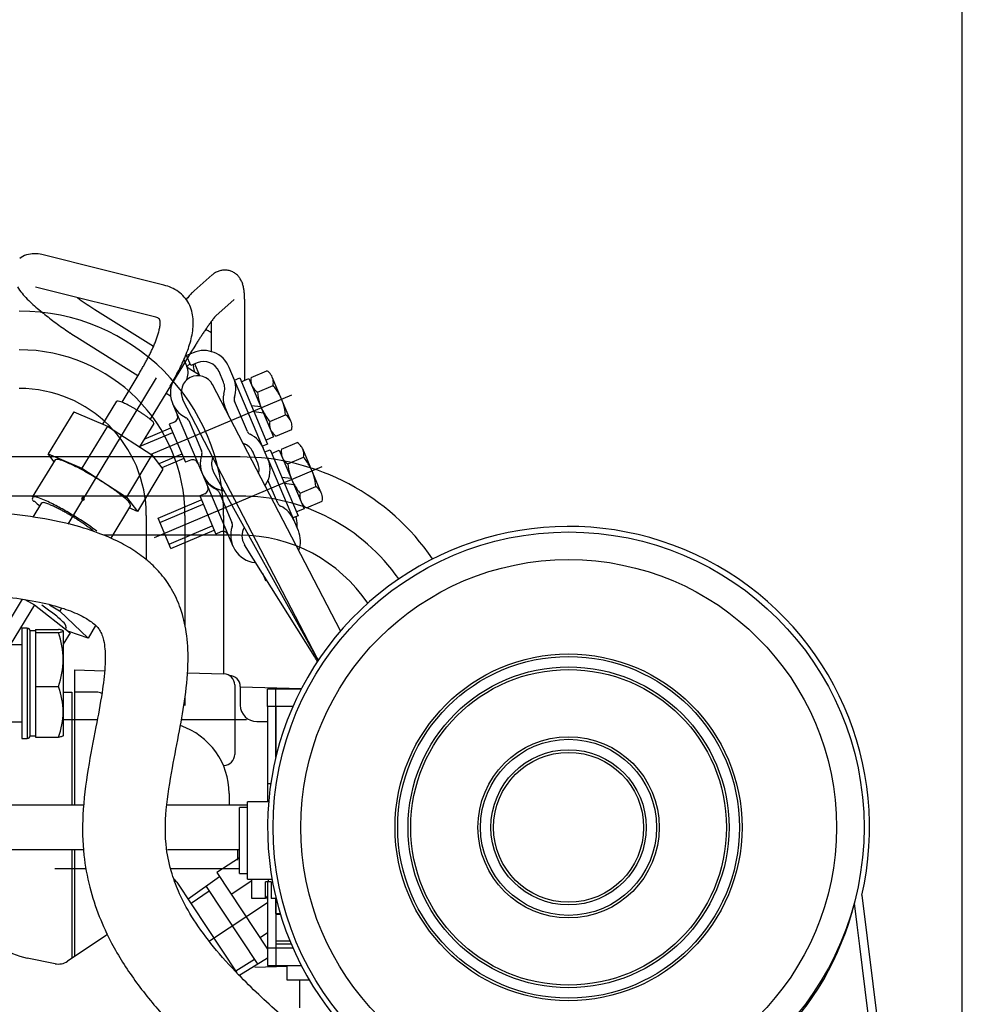
# Model space of a CAD drawing. Units: millimetres. Extents: x 0 to 408, y 0 to 202.
# Drawn here: x 84 to 104, y 155 to 177 of the extents above; entities that cross this region are included whole.
import ezdxf
from ezdxf.enums import TextEntityAlignment as Align
from ezdxf.lldxf.tags import DXFTag

# ---------------------------------------------------------------- set-up
doc = ezdxf.new("R2010")
doc.units = ezdxf.units.MM
for name, color, linetype in [('12814051_TORNILL', 7, 'Continuous'), ('17210020', 7, 'Continuous'), ('17210021_ESPARRA', 7, 'Continuous'), ('17214017_MI33', 7, 'Continuous'), ('17214018_TUBO_SO', 7, 'Continuous'), ('17220000.4', 7, 'Continuous'), ('17221034_JUNTA', 7, 'Continuous'), ('17610012.2_MITAD', 7, 'Continuous'), ('54081007_ABRAZAD', 7, 'Continuous'), ('57000369_ARANDEL', 7, 'Continuous'), ('Predeterminado', 7, 'Continuous')]:
    doc.layers.add(name, color=color, linetype=linetype)
doc.styles.add('SEACAD_Arial', font='arial.ttf')
tags = doc.linetypes.add('HIDDEN2', pattern=[4.7625, 3.175, -1.5875]).pattern_tags.tags
tags[6:7] = [DXFTag(74, 4), DXFTag(75, 0), DXFTag(340, '0'), DXFTag(46, 0.0), DXFTag(50, 0.0), DXFTag(44, 0.0), DXFTag(45, 0.0)]
tags[4:5] = [DXFTag(74, 4), DXFTag(75, 0), DXFTag(340, '0'), DXFTag(46, 0.0), DXFTag(50, 0.0), DXFTag(44, 0.0), DXFTag(45, 0.0)]
doc.dimstyles.new('SOLE', dxfattribs={"dimtxt": 2.6, "dimasz": 2.08, "dimexe": 1.3, "dimexo": 1.3, "dimgap": 0.65, "dimtad": 1, "dimlfac": 8.333333, "dimdsep": 46, "dimtxsty": 'SEACAD_Arial', "dimblk1": '_SE_FILLED', "dimblk2": '_SE_FILLED', "dimsah": 1, "dimcen": 1.3, "dimadec": 0, "dimazin": 0, "dimtfac": 0.7, "dimtdec": 3, "dimtmove": 0, "dimatfit": 3, "dimfxl": 1, "dimarcsym": 0})

# ---------------------------------------------------------------- blocks, each defined once
blk = doc.blocks.new('SE1')
at = {"layer": '12814051_TORNILL', "color": 7, "linetype": 'HIDDEN2'}
for p, q in [((83.906, 161.335), (83.906, 163.615)), ((84.026, 163.615), (83.906, 163.615)), ((84.026, 163.648), (84.026, 163.613)), ((84.026, 163.648), (84.524, 163.648)), ((84.026, 163.613), (84.026, 163.579)), ((84.026, 163.579), (84.026, 162.992)), ((84.026, 163.579), (84.524, 163.579)), ((84.626, 163.613), (84.626, 162.992)), ((83.726, 163.315), (82.45, 163.315)), ((84.026, 162.992), (84.026, 162.406)), ((84.626, 162.992), (84.626, 161.854)), ((84.026, 162.406), (84.026, 161.854)), ((84.026, 162.406), (84.524, 162.406)), ((84.026, 161.854), (84.026, 161.302)), ((84.626, 161.854), (84.626, 161.335)), ((82.45, 161.635), (83.726, 161.635)), ((83.906, 161.335), (84.026, 161.335)), ((84.026, 161.302), (84.524, 161.302))]:
    blk.add_line(p, q, dxfattribs=at)
for centre, radius, start, end in [((82.769, 162.972), 1.857, 0.6253, 19.0742), ((82.742, 163.017), 1.884, 341.0591, 359.2414), ((82.971, 161.834), 1.655, 0.6879, 20.2146), ((82.947, 161.878), 1.679, 339.9262, 359.1713)]:
    blk.add_arc(centre, radius, start, end, dxfattribs=at)
for points, knots in [([(84.626, 163.613), (84.626, 163.616), (84.623, 163.619), (84.614, 163.625), (84.607, 163.628), (84.581, 163.636), (84.555, 163.642), (84.524, 163.648)], [0, 0, 0, 0, 0.25, 0.25, 0.5, 0.5, 1, 1, 1, 1]), ([(84.524, 163.579), (84.555, 163.584), (84.581, 163.59), (84.616, 163.601), (84.626, 163.607), (84.626, 163.613)], [0, 0, 0, 0, 0.5, 0.5, 1, 1, 1, 1]), ([(84.626, 161.336), (84.626, 161.333), (84.623, 161.33), (84.614, 161.325), (84.607, 161.322), (84.581, 161.313), (84.555, 161.307), (84.524, 161.302)], [0, 0, 0, 0, 0.25, 0.25, 0.5, 0.5, 1, 1, 1, 1])]:
    blk.add_open_spline(points, degree=3, knots=knots, dxfattribs=at)
at = {"layer": '17210020', "color": 7, "linetype": 'HIDDEN2'}
for p, q in [((89.246, 161.969), (89.246, 162.345)), ((89.795, 162.345), (89.246, 162.345)), ((89.246, 160.869), (89.246, 161.969)), ((89.246, 157.473), (89.246, 157.799)), ((89.246, 157.458), (89.345, 157.458)), ((89.246, 156.809), (89.246, 156.721)), ((89.246, 156.721), (89.246, 156.345)), ((89.246, 156.345), (89.795, 156.345))]:
    blk.add_line(p, q, dxfattribs=at)
at = {"layer": '17210020', "color": 7, "linetype": 'Continuous'}
for p, q in [((89.616, 161.969), (89.246, 161.969)), ((89.246, 157.473), (89.34, 157.473)), ((89.246, 156.875), (89.551, 156.875)), ((89.578, 156.809), (89.246, 156.809)), ((89.616, 156.721), (89.246, 156.721))]:
    blk.add_line(p, q, dxfattribs=at)
at = {"layer": '17210021_ESPARRA', "color": 7, "linetype": 'HIDDEN2'}
for p, q in [((85.08, 159.825), (82.128, 159.825)), ((88.633, 159.825), (86.888, 159.825)), ((82.128, 158.865), (85.074, 158.865)), ((86.894, 158.865), (88.453, 158.865))]:
    blk.add_line(p, q, dxfattribs=at)
at = {"layer": '17214017_MI33', "color": 7, "linetype": 'HIDDEN2'}
for points, knots in [([(92.383, 148.181), (92.383, 148.181), (92.387, 148.187), (92.41, 148.256), (92.488, 148.445), (92.614, 148.715), (92.774, 149.047), (92.946, 149.43), (93.1, 149.88), (93.192, 150.422), (93.165, 150.944), (93.059, 151.367), (92.93, 151.704), (92.731, 152.076), (92.442, 152.473), (92.121, 152.83), (91.831, 153.12), (91.541, 153.391), (91.187, 153.707), (90.725, 154.102), (90.087, 154.637), (89.3, 155.308), (88.525, 156.029), (87.902, 156.717), (87.468, 157.304), (87.169, 157.841), (86.97, 158.362), (86.832, 158.974), (86.847, 159.756), (86.99, 160.605), (87.15, 161.421), (87.287, 162.196), (87.354, 162.913), (87.321, 163.559), (87.198, 164.085), (87.006, 164.509), (86.773, 164.839), (86.508, 165.11), (86.202, 165.345), (85.825, 165.564), (85.338, 165.773), (84.696, 165.966), (83.885, 166.116), (82.979, 166.207), (81.973, 166.227), (81.364, 166.208), (80.995, 166.194)], [0.5166564, 0.5166564, 0.5166564, 0.5166564, 0.5202719, 0.529334, 0.5455906, 0.5617788, 0.5778419, 0.5939902, 0.6100777, 0.6258839, 0.6403043, 0.6477625, 0.6545954, 0.6628554, 0.6719473, 0.6797771, 0.686015, 0.6914229, 0.6985702, 0.7083552, 0.7200367, 0.7380368, 0.7575993, 0.7704209, 0.7818129, 0.7919689, 0.799197, 0.8080811, 0.8213073, 0.8357366, 0.8486786, 0.8604201, 0.8728457, 0.8824769, 0.890786, 0.8981022, 0.9042844, 0.9097034, 0.9159274, 0.9223694, 0.9302253, 0.9407778, 0.9539983, 0.968756, 0.9841864, 1, 1, 1, 1]), ([(81.057, 164.395), (81.37, 164.407), (81.875, 164.423), (82.697, 164.416), (83.423, 164.357), (84.075, 164.257), (84.596, 164.122), (84.975, 163.975), (85.215, 163.836), (85.349, 163.725), (85.424, 163.629), (85.472, 163.528), (85.511, 163.391), (85.543, 163.159), (85.537, 162.777), (85.467, 162.211), (85.326, 161.473), (85.155, 160.592), (85.033, 159.662), (85.048, 158.795), (85.185, 158.055), (85.394, 157.414), (85.713, 156.728), (86.173, 156.001), (86.776, 155.264), (87.416, 154.603), (88.059, 154.008), (88.695, 153.456), (89.298, 152.949), (89.826, 152.504), (90.27, 152.116), (90.626, 151.784), (90.908, 151.492), (91.119, 151.239), (91.259, 151.023), (91.359, 150.785), (91.383, 150.592), (91.364, 150.405), (91.313, 150.213), (91.23, 149.993), (91.105, 149.727), (90.943, 149.392), (90.779, 149.028), (90.639, 148.655), (90.568, 148.263), (90.589, 147.941), (90.673, 147.646), (90.868, 147.337), (91.147, 147.118), (91.442, 146.993), (91.73, 146.932), (92.119, 146.912), (92.615, 146.965), (93.126, 147.083), (93.567, 147.229), (93.929, 147.38), (94.251, 147.54), (94.581, 147.731), (94.923, 147.967), (95.248, 148.24), (95.549, 148.542), (95.831, 148.885), (96.096, 149.297), (96.329, 149.78), (96.522, 150.376), (96.64, 151.116), (96.673, 151.952), (96.648, 152.55), (96.626, 152.861), (96.623, 152.902)], [0, 0, 0, 0, 0.0135686, 0.0261117, 0.0379957, 0.0486136, 0.0572411, 0.0636165, 0.067857, 0.0703788, 0.0718623, 0.0736302, 0.0756309, 0.0786176, 0.0847443, 0.0937281, 0.1057338, 0.120426, 0.1364272, 0.1502402, 0.1614797, 0.1721078, 0.182229, 0.1974005, 0.2128833, 0.2274453, 0.2413433, 0.2549338, 0.2679287, 0.2790872, 0.2878338, 0.295938, 0.3023095, 0.3078295, 0.3137203, 0.3205871, 0.3340112, 0.3462362, 0.3560912, 0.3678841, 0.3826515, 0.4007175, 0.419216, 0.4375485, 0.4516357, 0.4623225, 0.4710082, 0.4811656, 0.4919528, 0.5000887, 0.5095131, 0.5217534, 0.5392083, 0.5551431, 0.5672334, 0.5775147, 0.5858666, 0.5946397, 0.6055346, 0.6158349, 0.6241482, 0.6338136, 0.6446931, 0.6549231, 0.6666268, 0.681872, 0.6977774, 0.71402, 0.7164953, 0.7164953, 0.7164953, 0.7164953])]:
    blk.add_open_spline(points, degree=3, knots=knots, dxfattribs=at)
at = {"layer": '17214018_TUBO_SO', "color": 7, "linetype": 'HIDDEN2'}
for p, q in [((88.453, 158.339), (88.453, 159.779)), ((88.633, 159.779), (88.453, 159.779)), ((88.453, 158.339), (88.633, 158.339))]:
    blk.add_line(p, q, dxfattribs=at)
at = {"layer": '17220000.4', "color": 7, "linetype": 'HIDDEN2'}
for p, q in [((86.812, 171.129), (84.165, 171.793)), ((87.865, 171.354), (87.468, 171.006)), ((86.637, 170.431), (84.023, 171.087)), ((84.937, 170.858), (84.978, 170.828)), ((84.978, 170.828), (85.019, 170.799)), ((85.019, 170.799), (85.06, 170.77)), ((88.343, 170.816), (87.942, 170.464)), ((85.06, 170.77), (85.102, 170.741)), ((85.102, 170.741), (85.143, 170.713)), ((85.143, 170.713), (85.185, 170.685)), ((85.185, 170.685), (85.227, 170.657)), ((85.227, 170.657), (85.269, 170.629)), ((85.269, 170.629), (85.312, 170.602)), ((85.311, 170.601), (86.59, 169.802)), ((88.57, 169.062), (88.57, 170.746)), ((87.721, 170.169), (87.731, 170.164)), ((87.731, 170.164), (87.74, 170.16)), ((87.74, 170.16), (87.749, 170.155)), ((87.749, 170.155), (87.757, 170.151)), ((87.757, 170.151), (87.766, 170.146)), ((87.766, 170.146), (87.775, 170.141)), ((87.85, 169.685), (87.85, 170.35)), ((84.921, 169.996), (86.249, 169.166)), ((87.775, 170.141), (87.784, 170.135)), ((87.784, 170.135), (87.792, 170.13)), ((87.792, 170.13), (87.801, 170.124)), ((87.801, 170.124), (87.809, 170.119)), ((87.809, 170.119), (87.817, 170.113)), ((87.817, 170.113), (87.826, 170.107)), ((87.826, 170.107), (87.834, 170.101)), ((87.834, 170.101), (87.842, 170.095)), ((87.842, 170.095), (87.85, 170.088)), ((87.461, 169.767), (87.416, 169.695)), ((87.506, 169.839), (87.461, 169.767)), ((87.249, 169.512), (87.312, 169.363)), ((87.326, 169.551), (87.282, 169.479)), ((87.446, 169.662), (87.308, 169.604)), ((87.401, 169.383), (87.308, 169.604)), ((87.371, 169.623), (87.326, 169.551)), ((87.416, 169.695), (87.371, 169.623)), ((87.237, 169.407), (86.515, 168.215)), ((87.282, 169.479), (87.238, 169.407)), ((87.319, 169.346), (87.585, 169.18)), ((87.54, 169.441), (87.401, 169.383)), ((87.448, 169.402), (87.452, 169.387)), ((87.452, 169.387), (87.455, 169.372)), ((87.455, 169.372), (87.458, 169.357)), ((87.487, 169.241), (87.458, 169.357)), ((87.594, 169.159), (87.484, 169.418)), ((89.075, 167.351), (88.232, 169.343)), ((86.648, 169.113), (84.723, 165.937)), ((86.269, 169.199), (85.898, 168.586)), ((88.109, 169.02), (88.011, 169.25)), ((88.349, 169.067), (88.46, 169.114)), ((88.46, 169.114), (89.068, 167.677)), ((88.495, 169.031), (88.661, 169.101)), ((88.661, 169.101), (89.198, 167.83)), ((88.709, 169.124), (89.052, 169.27)), ((89.574, 168.174), (89.169, 169.131)), ((90.652, 163.615), (87.869, 168.967)), ((88.844, 168.805), (89.187, 168.951)), ((86.537, 167.453), (89.593, 168.746)), ((86.86, 168.784), (86.959, 168.722)), ((85.49, 168.106), (85.794, 168.606)), ((87.001, 168.558), (87.653, 167.018)), ((90.147, 163.025), (87.228, 168.64)), ((88.225, 168.282), (88.127, 168.514)), ((88.627, 167.949), (88.348, 168.607)), ((88.922, 168.484), (88.715, 168.51)), ((84.855, 168.377), (84.3, 167.461)), ((84.855, 168.377), (85.586, 168.065)), ((88.978, 168.351), (88.772, 168.377)), ((89.114, 168.167), (89.457, 168.313)), ((85.586, 168.065), (85.031, 167.149)), ((85.586, 168.065), (86.555, 167.441)), ((86.594, 168.121), (86.287, 167.614)), ((86.388, 167.781), (86.966, 168.026)), ((87.041, 168.155), (86.931, 168.108)), ((86.931, 168.108), (87.281, 167.28)), ((87.354, 168.187), (87.632, 167.528)), ((86.296, 167.629), (87.006, 167.93)), ((89.198, 167.83), (89.033, 167.76)), ((89.249, 167.848), (89.592, 167.994)), ((89.068, 167.677), (88.957, 167.63)), ((89.369, 167.564), (89.712, 167.71)), ((88.468, 167.397), (78.065, 167.397)), ((84.425, 167.297), (84.3, 167.461)), ((84.3, 167.461), (85.031, 167.149)), ((86.555, 167.441), (86, 166.525)), ((86.555, 167.441), (86.793, 167.129)), ((87.206, 167.458), (86.704, 167.246)), ((87.246, 167.362), (86.769, 167.161)), ((88.854, 167.258), (88.756, 167.49)), ((89.009, 167.507), (89.12, 167.554)), ((89.12, 167.554), (89.728, 166.117)), ((89.155, 167.471), (89.321, 167.541)), ((89.321, 167.541), (89.858, 166.27)), ((89.504, 167.245), (89.847, 167.391)), ((90.234, 166.614), (89.829, 167.571)), ((84.448, 167.335), (83.954, 166.521)), ((85.031, 167.149), (86, 166.525)), ((86.606, 165.643), (90.253, 167.186)), ((87.392, 167.326), (87.281, 167.28)), ((89.735, 165.791), (89.076, 167.35)), ((86.793, 167.129), (86.238, 166.213)), ((87.652, 167.02), (88.313, 165.458)), ((87.895, 167.067), (90.129, 163.034)), ((89.582, 166.924), (89.376, 166.95)), ((89.287, 166.389), (89.075, 166.889)), ((89.638, 166.791), (89.432, 166.817)), ((89.774, 166.607), (90.117, 166.753)), ((88.468, 166.545), (77.726, 166.545)), ((86, 166.525), (86.238, 166.213)), ((87.701, 166.595), (87.591, 166.548)), ((87.591, 166.548), (87.941, 165.72)), ((88.014, 166.627), (88.292, 165.968)), ((83.97, 166.084), (84.159, 166.396)), ((86.089, 166.34), (85.66, 165.63)), ((86.686, 166.068), (87.626, 166.466)), ((86.727, 165.972), (87.666, 166.37)), ((89.909, 166.288), (90.252, 166.434)), ((86.238, 166.213), (86.059, 166.289)), ((86.432, 166.125), (86.432, 165.155)), ((87.272, 166.125), (87.272, 163.712)), ((88.112, 166.125), (88.112, 162.68)), ((89.728, 166.117), (89.617, 166.07)), ((89.858, 166.27), (89.693, 166.2)), ((86.967, 165.405), (86.686, 166.068)), ((86.927, 165.501), (87.866, 165.898)), ((89.71, 165.852), (89.71, 165.921)), ((88.468, 165.693), (85.501, 165.693)), ((86.967, 165.405), (87.906, 165.802)), ((88.052, 165.766), (87.941, 165.72)), ((90.091, 163.048), (88.566, 165.488)), ((88.953, 164.869), (89.02, 164.71)), ((89.02, 164.71), (89.045, 164.721)), ((83.731, 164.302), (83.133, 163.315)), ((84, 164.179), (83.476, 163.315)), ((83.792, 164.294), (84, 164.179)), ((84, 164.179), (84.778, 163.575)), ((84.325, 164.184), (84.549, 164.048)), ((84.549, 164.048), (85.165, 163.459)), ((84.587, 164.11), (84.55, 164.048)), ((85.331, 163.733), (85.165, 163.459)), ((84.779, 163.575), (84.626, 163.323)), ((84.693, 163.69), (84.673, 163.657)), ((85.165, 163.459), (84.745, 163.601)), ((84.872, 162.765), (84.872, 159.825)), ((84.872, 162.765), (85.521, 162.748)), ((87.316, 162.701), (88.119, 162.68)), ((88.352, 162.44), (88.352, 160.929)), ((84.626, 162.285), (84.812, 162.285)), ((84.812, 162.285), (84.812, 159.825)), ((85.352, 162.285), (84.872, 162.285)), ((88.472, 162.405), (88.472, 162.004)), ((89.801, 162.357), (88.472, 162.392)), ((87.272, 162.199), (87.272, 161.991)), ((85.366, 161.685), (84.626, 161.685)), ((88.606, 161.685), (87.196, 161.685)), ((88.832, 161.644), (89.066, 161.644)), ((88.232, 160.078), (88.232, 159.825)), ((84.812, 158.865), (84.812, 156.496)), ((84.872, 158.865), (84.872, 156.536)), ((88.412, 158.865), (88.412, 158.632)), ((88.453, 158.682), (87.965, 158.36)), ((85.118, 158.445), (84.444, 158.445)), ((88.453, 158.445), (86.965, 158.445)), ((88.025, 158.269), (87.339, 157.784)), ((87.965, 158.36), (89.066, 156.696)), ((88.723, 158.181), (88.278, 157.887)), ((87.096, 158.151), (88.4, 156.182)), ((87.797, 157.961), (87.408, 157.686)), ((87.731, 158.061), (88.852, 156.367)), ((89.023, 157.849), (89.066, 157.783)), ((89.066, 157.705), (87.804, 156.869)), ((85.561, 156.992), (84.718, 156.434)), ((85.582, 157.035), (85.561, 156.992)), ((89.066, 157.049), (88.904, 156.941)), ((84.448, 156.381), (83.843, 156.504)), ((88.785, 156.47), (88.379, 156.219)), ((89.066, 156.503), (88.442, 156.117)), ((88.788, 156.306), (89.494, 156.325)), ((89.494, 156.021), (89.494, 156.345)), ((89.974, 156.021), (89.494, 156.021)), ((89.77, 155.421), (89.77, 156.021))]:
    blk.add_line(p, q, dxfattribs=at)
for centre, radius, start, end in [((83.942, 171.404), 0.401, 106.4664, 130.6858), ((83.996, 171.22), 0.593, 89.8989, 106.383), ((84.004, 171.103), 0.71, 76.8825, 90.5907), ((88.14, 171.045), 0.413, 108.5059, 119.9072), ((88.138, 171.049), 0.408, 96.9325, 108.4846), ((88.136, 171.068), 0.389, 84.853, 96.9713), ((88.135, 171.071), 0.387, 72.5229, 84.7096), ((88.131, 171.057), 0.402, 60.8043, 72.5682), ((88.152, 171.024), 0.437, 119.8844, 130.6591), ((88.136, 171.065), 0.392, 48.781, 60.8413), ((88.122, 171.05), 0.413, 37.2555, 48.6952), ((88.095, 171.029), 0.446, 26.6895, 37.2645), ((88.016, 170.99), 0.535, 17.8251, 26.6501), ((84.589, 171.692), 1.132, 212.1129, 220.7452), ((86.607, 170.251), 0.902, 65.7848, 76.8254), ((86.617, 170.272), 0.879, 54.5004, 65.8534), ((88.303, 170.091), 1.238, 132.3884, 134.7326), ((87.857, 170.941), 0.701, 10.9612, 17.691), ((87.544, 170.878), 1.02, 6.4444, 11.0683), ((85.496, 172.47), 2.327, 220.6653, 224.8529), ((86.231, 173.196), 3.36, 224.7874, 227.6882), ((86.688, 170.369), 0.758, 41.4034, 54.5521), ((86.691, 170.376), 0.752, 27.9456, 41.207), ((89.447, 169.168), 2.708, 141.4121, 142.4845), ((89.056, 169.485), 2.204, 140.1951, 141.5125), ((88.277, 170.134), 1.19, 137.7617, 140.201), ((88.138, 170.258), 1.004, 134.7342, 137.6264), ((86.991, 170.815), 1.577, 3.4629, 6.4549), ((86.334, 170.771), 2.235, 1.4726, 3.5827), ((85.862, 170.757), 2.708, 359.7737, 1.5138), ((87.065, 174.106), 4.595, 227.6419, 229.7638), ((87.847, 175.03), 5.804, 229.7636, 231.4429), ((86.661, 170.361), 0.785, 15.1815, 27.8818), ((83.672, 166.125), 4.44, 0, 90), ((88.602, 175.973), 7.012, 231.421, 232.811), ((89.255, 176.835), 8.094, 232.8129, 234.0172), ((86.611, 170.275), 0.158, 47.5991, 80.8419), ((86.514, 170.315), 0.218, 356.2442, 20.5823), ((86.523, 170.323), 0.928, 4.4566, 15.1978), ((86.311, 170.307), 1.141, 355.6975, 4.4369), ((89.873, 168.842), 2.523, 141.8988, 143.8225), ((88.503, 169.932), 0.773, 136.5283, 142.8106), ((89.724, 177.475), 8.888, 234.0009, 235.0976), ((89.794, 177.576), 9.011, 235.0965, 236.1783), ((85.669, 170.389), 1.069, 345.3365, 350.3061), ((86.107, 170.315), 0.625, 350.2315, 358.7201), ((85.99, 170.331), 1.463, 348.8963, 355.7117), ((94.332, 165.686), 7.987, 145.6459, 146.2538), ((93.298, 166.392), 6.735, 144.9164, 145.6373), ((91.278, 167.817), 4.262, 143.8508, 144.9899), ((89.904, 177.741), 9.209, 236.182, 237.2405), ((84.279, 170.825), 2.527, 337.4392, 339.5396), ((84.745, 170.652), 2.031, 339.5081, 342.1226), ((85.184, 170.51), 1.569, 342.1258, 345.5117), ((85.491, 170.427), 1.971, 343.8687, 348.9282), ((100.355, 161.705), 15.207, 147.0257, 147.345), ((98.789, 162.719), 13.341, 146.6547, 147.0186), ((97.199, 163.765), 11.438, 146.2317, 146.6561), ((83.672, 166.125), 3.6, 0, 90), ((83.193, 171.297), 3.712, 334.2777, 335.7082), ((83.8, 171.024), 3.046, 335.6975, 337.4406), ((84.938, 170.587), 2.547, 339.9509, 343.8665), ((105.039, 158.703), 20.771, 147.3453, 147.5791), ((80.909, 172.464), 6.277, 331.1969, 332.0428), ((81.841, 171.97), 5.222, 332.0356, 333.0524), ((82.635, 171.566), 4.331, 333.0492, 334.2752), ((83.531, 171.139), 4.059, 334.5278, 336.9848), ((84.221, 170.846), 3.309, 336.9831, 339.9966), ((87.68, 169.109), 0.6, 22.9301, 112.9293), ((81.436, 172.168), 5.672, 329.3776, 330.3136), ((81.161, 172.325), 5.989, 330.3115, 331.1981), ((82.557, 171.603), 5.138, 332.5972, 334.5378), ((86.98, 169.223), 0.36, 333.7584, 22.9309), ((88.05, 168.619), 1.045, 133.0808, 134.8249), ((88.047, 168.623), 1.04, 131.3332, 133.0848), ((88.042, 168.628), 1.034, 129.5734, 131.336), ((87.68, 169.109), 0.36, 22.9301, 112.9293), ((81.68, 172.024), 5.389, 328.3877, 329.3749), ((81.269, 172.262), 6.583, 329.632, 331.1467), ((87.555, 168.789), 0.6, 142.9303, 244.342), ((81.164, 172.324), 6.706, 331.1126, 332.5995), ((86.98, 169.223), 0.12, 322.9302, 349.4604), ((87.55, 168.801), 0.36, 26.9732, 206.691), ((87.776, 168.882), 0.6, 341.5212, 23.3474), ((89.071, 169.066), 0.367, 170.826, 189.9693), ((88.842, 168.968), 0.368, 35.9591, 55.0535), ((88.919, 169.025), 0.272, 10.0421, 35.8233), ((83.672, 166.125), 2.76, 0, 90), ((87.776, 168.882), 0.36, 341.5212, 23.3474), ((88.978, 169.05), 0.272, 190.0846, 215.8189), ((89.055, 169.106), 0.367, 215.9212, 235.0278), ((88.825, 169.009), 0.367, 350.8342, 9.9496), ((88.268, 168.174), 1.203, 29.0252, 40.1871), ((88.459, 168.654), 0.36, 161.5211, 202.9326), ((88.459, 168.654), 0.12, 161.521, 202.934), ((90.043, 168.924), 1.205, 185.672, 196.8176), ((88.351, 168.221), 1.109, 16.8584, 29.003), ((85.819, 168.536), 0.0747, 64.9866, 109.4374), ((85.66, 167.999), 0.634, 67.2094, 72.549), ((85.404, 167.376), 1.307, 64.843, 67.4406), ((85.119, 166.765), 1.982, 63.1634, 64.8873), ((84.844, 166.221), 2.592, 61.858, 63.1768), ((84.611, 165.783), 3.087, 60.7438, 61.8666), ((84.439, 165.475), 3.44, 59.7393, 60.7542), ((84.347, 165.318), 3.622, 58.7666, 59.7366), ((89.946, 168.896), 1.103, 196.8403, 209.0383), ((88.26, 168.193), 1.203, 5.683, 16.8407), ((84.346, 165.315), 3.626, 57.8307, 58.774), ((84.438, 165.462), 3.451, 56.8408, 57.8344), ((84.626, 165.748), 3.11, 55.7356, 56.843), ((84.903, 166.155), 2.617, 54.4198, 55.7442), ((85.261, 166.655), 2.002, 52.7102, 54.4397), ((85.676, 167.197), 1.319, 50.1506, 52.757), ((86.995, 168.266), 0.12, 292.9358, 22.9285), ((87.243, 168.14), 0.12, 22.9307, 64.3417), ((90.036, 168.946), 1.206, 209.067, 220.1953), ((89.247, 168.012), 0.366, 35.9002, 55.0454), ((89.323, 168.068), 0.272, 10.0493, 35.7776), ((86.117, 167.721), 0.635, 44.9475, 50.3885), ((86.527, 168.116), 0.0665, 3.7994, 54.1659), ((89.476, 168.109), 0.367, 170.8339, 189.9716), ((89.383, 168.093), 0.272, 190.08, 215.7713), ((89.23, 168.052), 0.367, 350.8343, 9.9441), ((88.737, 167.996), 0.12, 202.9298, 244.3428), ((88.426, 167.347), 0.6, 22.5164, 64.3426), ((89.459, 168.149), 0.366, 215.8925, 235.0448), ((88.737, 167.996), 0.36, 233.9585, 244.3427), ((88.426, 167.347), 0.36, 22.5164, 64.3426), ((89.502, 167.409), 0.366, 35.8981, 55.0434), ((89.578, 167.465), 0.272, 10.0504, 35.7787), ((88.204, 167.254), 0.6, 161.521, 261.9467), ((87.522, 167.482), 0.12, 341.5214, 22.9323), ((88.21, 167.241), 0.36, 156.3335, 208.6623), ((88.468, 162.345), 5.052, 34.1194, 90.0001), ((89.731, 167.506), 0.367, 170.8338, 189.9717), ((89.638, 167.49), 0.272, 190.08, 215.7714), ((89.485, 167.449), 0.367, 350.8343, 9.944), ((88.926, 166.612), 1.206, 29.0602, 40.1953), ((84.499, 167.189), 0.155, 64.8751, 109.2932), ((84.168, 166.073), 1.317, 67.145, 72.4719), ((83.636, 164.784), 2.711, 64.7871, 67.3752), ((83.047, 163.525), 4.101, 63.1256, 64.835), ((82.485, 162.414), 5.347, 61.8283, 63.1402), ((87.439, 167.216), 0.12, 22.9336, 112.935), ((88.522, 167.12), 0.36, 346.8709, 22.933), ((88.522, 167.12), 0.6, 324.574, 22.933), ((89.714, 167.546), 0.366, 215.8925, 235.0447), ((90.701, 167.365), 1.203, 185.6831, 196.8498), ((89.016, 166.663), 1.103, 16.8373, 29.0307), ((82.01, 161.524), 6.356, 60.7263, 61.8378), ((81.664, 160.905), 7.064, 59.733, 60.73), ((81.48, 160.589), 7.43, 58.7881, 59.7361), ((81.476, 160.582), 7.438, 57.8491, 58.7924), ((88.215, 167.229), 0.6, 201.5886, 244.3447), ((90.611, 167.337), 1.109, 196.8666, 209.0025), ((88.918, 166.634), 1.205, 5.6725, 16.8159), ((81.663, 160.879), 7.088, 56.8587, 57.8509), ((82.042, 161.458), 6.395, 55.7592, 56.8637), ((82.607, 162.287), 5.392, 54.455, 55.766), ((87.655, 166.706), 0.12, 292.9365, 22.9293), ((90.693, 167.384), 1.203, 209.0262, 220.1878), ((89.907, 166.452), 0.367, 35.899, 55.0329), ((84.003, 166.482), 0.0494, 92.6749, 268.286), ((83.879, 165.842), 0.7, 67.2702, 79.977), ((85.057, 166.489), 0.03, 0, 180), ((83.331, 163.298), 4.149, 52.7747, 54.473), ((84.176, 164.406), 2.755, 50.2623, 52.8229), ((85.079, 165.485), 1.348, 45.2262, 50.4814), ((87.903, 166.58), 0.12, 22.9315, 64.3424), ((88.468, 162.345), 4.2, 34.8303, 90), ((90.136, 166.549), 0.367, 170.8233, 189.9665), ((89.983, 166.508), 0.272, 10.0904, 35.7901), ((89.891, 166.492), 0.367, 350.823, 9.9721), ((84.926, 167.328), 1.287, 224.1166, 231.0708), ((83.258, 164.228), 2.428, 64.7999, 68.4646), ((84.198, 166.288), 0.115, 64.8592, 109.3772), ((83.951, 165.454), 0.984, 67.1657, 72.4963), ((82.512, 162.623), 4.198, 62.7946, 64.9103), ((83.553, 164.489), 2.027, 64.7974, 67.3946), ((83.112, 163.544), 3.07, 63.1309, 64.8442), ((81.817, 161.266), 5.723, 61.2611, 62.8222), ((85.057, 166.489), 0.03, 180, 0), ((85.932, 166.315), 0.159, 8.7436, 52.7077), ((89.397, 166.436), 0.12, 202.9298, 244.3428), ((89.086, 165.787), 0.6, 22.5164, 64.3426), ((90.043, 166.533), 0.272, 190.0846, 215.8189), ((90.12, 166.589), 0.367, 215.9211, 235.0279), ((82.69, 162.71), 4.005, 61.8339, 63.1479), ((81.288, 160.298), 6.827, 59.97, 61.2762), ((82.333, 162.041), 4.763, 60.7326, 61.8454), ((82.073, 161.577), 5.295, 59.7358, 60.7338), ((81.001, 159.799), 7.402, 58.769, 59.9768), ((81.934, 161.338), 5.572, 58.7851, 59.7388), ((81.931, 161.332), 5.579, 57.8464, 58.7901), ((81.001, 159.798), 7.403, 57.5736, 58.7727), ((89.11, 165.921), 0.6, 359.9987, 17.1386), ((82.071, 161.555), 5.315, 56.8549, 57.8478), ((81.308, 160.279), 6.832, 56.2775, 57.5831), ((82.357, 161.991), 4.794, 55.7571, 56.8628), ((82.782, 162.615), 4.039, 54.441, 55.7619), ((81.921, 161.195), 5.731, 54.7288, 56.2898), ((83.328, 163.377), 3.101, 52.7514, 54.4565), ((82.804, 162.44), 4.204, 52.6358, 54.7582), ((88.865, 165.694), 0.6, 161.521, 262.9328), ((88.182, 165.922), 0.12, 341.5214, 22.9323), ((88.87, 165.681), 0.36, 149.2223, 211.5482), ((83.963, 164.21), 2.054, 50.2254, 52.8025), ((88.099, 165.656), 0.12, 22.9336, 112.935), ((88.468, 162.345), 3.348, 33.9983, 90), ((89.182, 165.56), 0.6, 340.2491, 22.933), ((88.776, 164.979), 0.12, 72.1621, 82.9328), ((80.559, 158.879), 6.401, 54.4528, 55.7643), ((81.419, 160.081), 4.923, 52.7705, 54.47), ((82.424, 161.398), 3.267, 50.2545, 52.8182), ((83.497, 162.678), 1.596, 45.2081, 50.4765), ((84.507, 163.662), 0.188, 8.655, 52.7241), ((88.87, 162.285), 1.44, 27.4059, 32.0049), ((88.87, 162.336), 1.44, 26.1186, 28.9882), ((88.87, 162.361), 1.44, 25.4714, 27.4745), ((88.112, 162.44), 0.24, 0, 88.5), ((88.232, 162.405), 0.24, 0, 88.8005), ((85.352, 162.045), 0.24, 62.0584, 90), ((88.832, 162.004), 0.36, 180, 270), ((86.672, 160.078), 1.56, 0, 71.2906), ((88.112, 160.93), 0.24, 271.5, 0), ((84.202, 158.268), 1.8, 176.4349, 258.4999), ((86.896, 158.019), 0.24, 33.4994, 55.779), ((84.52, 156.734), 0.36, 258.5086, 303.5069)]:
    blk.add_arc(centre, radius, start, end, dxfattribs=at)
at = {"layer": '17221034_JUNTA', "color": 7, "linetype": 'HIDDEN2'}
for p, q in [((89.066, 161.969), (89.066, 162.345)), ((89.246, 162.345), (89.066, 162.345)), ((89.246, 161.969), (89.246, 162.345)), ((89.066, 161.969), (89.066, 160.29)), ((89.246, 161.969), (89.246, 160.869)), ((89.066, 160.29), (89.066, 159.899)), ((89.066, 158.159), (89.066, 156.721)), ((89.246, 157.799), (89.246, 156.721)), ((89.066, 156.721), (89.066, 156.345)), ((89.246, 156.721), (89.246, 156.345)), ((89.066, 156.345), (89.246, 156.345))]:
    blk.add_line(p, q, dxfattribs=at)
at = {"layer": '17221034_JUNTA', "color": 7, "linetype": 'Continuous'}
for p, q in [((89.246, 161.969), (89.066, 161.969)), ((89.135, 160.29), (89.066, 160.29)), ((89.246, 156.721), (89.066, 156.721))]:
    blk.add_line(p, q, dxfattribs=at)
at = {"layer": '17610012.2_MITAD', "color": 7, "linetype": 'HIDDEN2'}
for p, q in [((101.978, 157.869), (103.868, 142.719)), ((101.819, 157.726), (101.817, 157.697))]:
    blk.add_line(p, q, dxfattribs=at)
blk.add_circle((95.606, 159.345), 6.42, dxfattribs=at)
at = {"layer": '17610012.2_MITAD', "color": 7, "linetype": 'Continuous'}
for radius in [5.82, 3.77, 3.713, 3.487, 3.43, 1.97, 1.913, 1.687, 1.63]:
    blk.add_circle((95.606, 159.345), radius, dxfattribs=at)
at = {"layer": '17610012.2_MITAD', "color": 7, "linetype": 'HIDDEN2'}
blk.add_arc((95.606, 159.345), 6.54, 346.9589, 280.5804, dxfattribs=at)
at = {"layer": '17610012.2_MITAD', "color": 7, "linetype": 'Continuous'}
blk.add_arc((95.653, 159.223), 6.35, 282.0302, 346.0962, dxfattribs=at)
at = {"layer": '17610012.2_MITAD', "color": 7, "linetype": 'HIDDEN2'}
blk.add_open_spline([(103.672, 142.686), (103.055, 147.69), (102.436, 152.693), (101.817, 157.697)], degree=3, dxfattribs=at)
at = {"layer": '54081007_ABRAZAD', "color": 7, "linetype": 'HIDDEN2'}
for p, q in [((88.633, 158.219), (88.633, 159.899)), ((89.09, 159.899), (88.633, 159.899)), ((88.633, 158.219), (89.164, 158.219)), ((88.723, 157.8), (88.723, 158.219)), ((89.083, 158.159), (89.023, 158.159)), ((89.023, 157.799), (89.023, 158.159)), ((89.083, 158.159), (89.083, 158.219)), ((89.143, 158.159), (89.083, 158.159)), ((89.143, 158.159), (89.143, 157.799)), ((89.023, 157.799), (88.723, 157.8)), ((89.252, 157.799), (89.143, 157.799))]:
    blk.add_line(p, q, dxfattribs=at)
at = {"layer": '57000369_ARANDEL', "color": 7, "linetype": 'HIDDEN2'}
for p, q in [((83.726, 163.675), (83.726, 161.275)), ((83.846, 163.675), (83.726, 163.675)), ((83.906, 161.335), (83.906, 163.615)), ((83.726, 161.275), (83.846, 161.275))]:
    blk.add_line(p, q, dxfattribs=at)
at = {"layer": '57000369_ARANDEL', "color": 7, "linetype": 'Continuous'}
blk.add_line((83.846, 163.675), (83.846, 161.275), dxfattribs=at)
at = {"layer": '57000369_ARANDEL', "color": 7, "linetype": 'HIDDEN2'}
for centre, start, end in [((83.846, 163.615), 0, 90), ((83.846, 161.335), 270, 0)]:
    blk.add_arc(centre, 0.06, start, end, dxfattribs=at)
blk = doc.blocks.new('DMBLK4')
at = {"layer": 'Predeterminado', "linetype": 'Continuous'}
for points in [[(78.471, 177.799), (76.391, 177.453), (78.471, 177.106)], [(102.08, 177.799), (102.08, 177.106), (104.16, 177.453)]]:
    blk.add_hatch(color=7, dxfattribs=at).paths.add_polyline_path(points)
at = {"layer": 'Predeterminado', "color": 7, "linetype": 'Continuous'}
for p, q in [((76.391, 176.774), (76.391, 178.753)), ((104.16, 143.298), (104.16, 178.753)), ((76.391, 177.453), (104.16, 177.453))]:
    blk.add_line(p, q, dxfattribs=at)
at = {"layer": 'Predeterminado', "color": 7, "linetype": 'Continuous', "style": 'SEACAD_Arial'}
blk.add_text('231.41', height=2.6, dxfattribs=at).set_placement((84.68, 180.703), align=Align.TOP_LEFT)
blk = doc.blocks.new('_SE_FILLED')
at = {"color": 0}
blk.add_line((0, 0), (-1, 0), dxfattribs=at)
blk.add_solid([(0, 0), (-1, -0.1665), (-1, 0.1665), (0, 0)], dxfattribs=at)
blk = doc.blocks.new('DMBLK5')
at = {"layer": 'Predeterminado', "linetype": 'Continuous'}
for points in [[(45.837, 185.599), (43.757, 185.253), (45.837, 184.906)], [(102.08, 185.599), (102.08, 184.906), (104.16, 185.253)]]:
    blk.add_hatch(color=7, dxfattribs=at).paths.add_polyline_path(points)
at = {"layer": 'Predeterminado', "color": 7, "linetype": 'Continuous'}
for p, q in [((43.757, 164.266), (43.757, 186.553)), ((104.16, 143.298), (104.16, 186.553)), ((43.757, 185.253), (104.16, 185.253))]:
    blk.add_line(p, q, dxfattribs=at)
at = {"layer": 'Predeterminado', "color": 7, "linetype": 'Continuous', "style": 'SEACAD_Arial'}
blk.add_text('503.37', height=2.6, dxfattribs=at).set_placement((68.363, 188.503), align=Align.TOP_LEFT)

msp = doc.modelspace()

# ---------------------------------------------------------------- block references
at = {"layer": 'Predeterminado'}
msp.add_blockref('SE1', (0, 0), dxfattribs=at)

# ---------------------------------------------------------------- dimensions: what is measured, and where the dimension line sits
at = {"layer": 'Predeterminado', "color": 7, "linetype": 'Continuous'}
for base, p1, p2, picture, middle in [((104.160381, 185.252652), (43.75658, 162.965758), (104.160381, 141.997506), 'DMBLK5', (73.958481, 185.252652)), ((104.1604, 177.4527), (76.3907, 175.4743), (104.1604, 141.9975), 'DMBLK4', (90.2755, 177.4527))]:
    dim = msp.add_linear_dim(base=base, p1=p1, p2=p2, text='\\A1;<>', dimstyle='SOLE', dxfattribs=at)
    dim.commit()
    dim.dimension.update_dxf_attribs({"geometry": picture, "text_midpoint": middle, "dimtype": 160})

doc.saveas('drawing.dxf')
